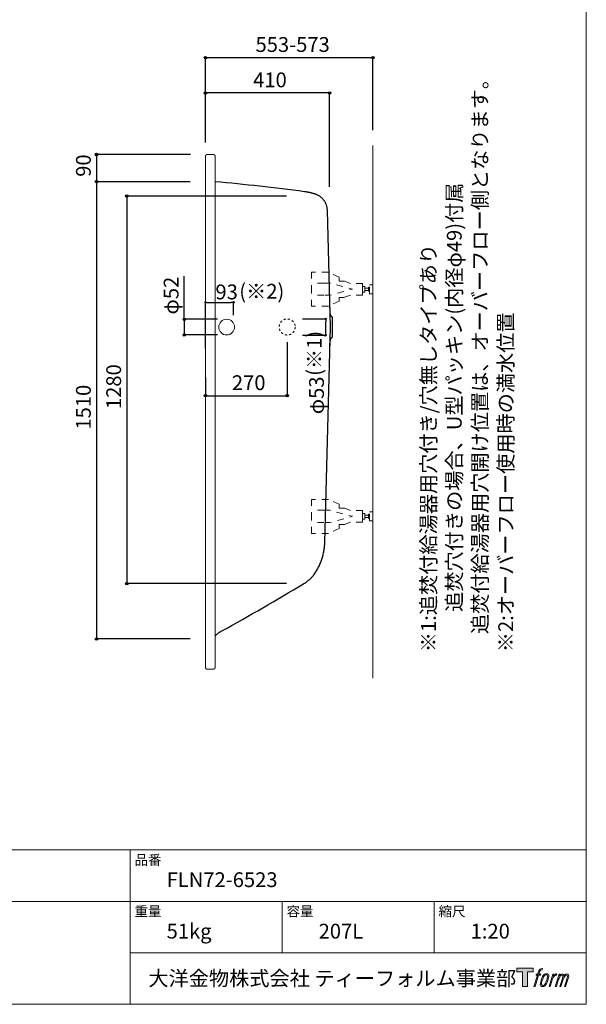
# Model space of a CAD drawing. Units: millimetres. Extents: x -1950 to 1950, y -2856 to 2812.
# Drawn here: x 79 to 1950, y -2788 to 464 of the extents above; entities that cross this region are included whole.
import ezdxf

# ---------------------------------------------------------------- set-up
doc = ezdxf.new("R2010")
doc.units = ezdxf.units.MM
doc.header["$LTSCALE"] = 101.6
doc.header["$PDMODE"] = 1
doc.header["$PDSIZE"] = -2
for name, pattern in [('AUSGEZOGEN', [16, 16, 0]), ('STYLE_01', [0.41664, 0.20828, -0.20836]), ('STYLE_11', [0.138889, 0.069444, -0.069444])]:
    doc.linetypes.add(name, pattern=pattern)
for name, color, linetype in [('FLN72-6503', 7, 'Continuous'), ('LOGO', 7, 'Continuous'), ('notes', 7, 'Continuous'), ('SICHTBARE_KANTE', 7, 'AUSGEZOGEN'), ('template', 7, 'Continuous')]:
    doc.layers.add(name, color=color, linetype=linetype)
doc.styles.add('ＭＳ ゴシック', font='msgothic.ttc', dxfattribs={"bigfont": 'ＭＳ ゴシック'})
doc.dimstyles.new('T-form線あり', dxfattribs={"dimtxt": 48.865234, "dimasz": 7.999512, "dimexe": 0, "dimexo": 50, "dimgap": 0.5, "dimtad": 1, "dimdec": 1, "dimzin": 11, "dimdsep": 46, "dimtxsty": 'ＭＳ ゴシック', "dimblk": 'DOT', "dimcen": 0, "dimazin": 0, "dimtfac": 1, "dimtdec": 1, "dimtix": 1, "dimtmove": 0, "dimatfit": 0, "dimldrblk": 'DOT', "dimfxl": 1, "dimfrac": 2, "dimtolj": 1, "dimtzin": 11, "dimarcsym": 0})

# ---------------------------------------------------------------- blocks, each defined once
blk = doc.blocks.new('*D12')
at = {"linetype": 'Continuous', "lineweight": -2}
h = blk.add_hatch(color=0, dxfattribs=at)
edge = h.paths.add_edge_path()
edge.add_arc((332.5, 18.6), 4, 0, 360, ccw=False)
h = blk.add_hatch(color=0, dxfattribs=at)
edge = h.paths.add_edge_path()
edge.add_arc((332.5, -71.4), 4, 0, 360, ccw=False)
at = {"color": 0, "linetype": 'Continuous', "lineweight": -2}
for p, q in [((642.9, 18.6), (332.5, 18.6)), ((332.5, 18.6), (332.5, -71.4)), ((632.9, -71.4), (332.5, -71.4))]:
    blk.add_line(p, q, dxfattribs=at)
for centre in [(332.5, 18.6), (332.5, -71.4)]:
    blk.add_circle(centre, 4, dxfattribs=at)
at = {"layer": 'Defpoints', "color": 0, "lineweight": 0}
for p in [(332.5, 18.6), (692.9, 18.6), (682.9, -71.4)]:
    blk.add_point(p, dxfattribs=at)
at = {"color": 0, "insert": (264.7, -55.1), "char_height": 48.87, "attachment_point": 1, "rotation": 90, "line_spacing_factor": 0.782827, "style": 'ＭＳ ゴシック'}
blk.add_mtext('90', dxfattribs=at)
blk = doc.blocks.new('_DOT')
at = {"color": 0, "linetype": 'ByBlock', "lineweight": -2}
blk.add_line((-0.5, 0), (-1, 0), dxfattribs=at)
at = {"color": 0, "linetype": 'ByBlock', "lineweight": -2, "const_width": 0.5}
blk.add_lwpolyline([(-0.25, 0, 1), (0.25, 0, 1)], format="xyb", close=True, dxfattribs=at)
blk = doc.blocks.new('*D13')
at = {"linetype": 'Continuous', "lineweight": -2}
h = blk.add_hatch(color=0, dxfattribs=at)
edge = h.paths.add_edge_path()
edge.add_arc((332.5, -71.4), 4, 0, 360, ccw=False)
h = blk.add_hatch(color=0, dxfattribs=at)
edge = h.paths.add_edge_path()
edge.add_arc((332.5, -1581.4), 4, 0, 360, ccw=False)
at = {"color": 0, "linetype": 'Continuous', "lineweight": -2}
for p, q in [((641.9, -71.4), (332.5, -71.4)), ((332.5, -71.4), (332.5, -1581.4)), ((641.9, -1581.4), (332.5, -1581.4))]:
    blk.add_line(p, q, dxfattribs=at)
for centre in [(332.5, -71.4), (332.5, -1581.4)]:
    blk.add_circle(centre, 4, dxfattribs=at)
at = {"layer": 'Defpoints', "color": 0, "lineweight": 0}
for p in [(332.5, -71.4), (691.9, -71.4), (691.9, -1581.4)]:
    blk.add_point(p, dxfattribs=at)
at = {"color": 0, "insert": (264.7, -889.9), "char_height": 48.87, "attachment_point": 1, "rotation": 90, "line_spacing_factor": 0.782827, "style": 'ＭＳ ゴシック'}
blk.add_mtext('1510', dxfattribs=at)
blk = doc.blocks.new('*D14')
at = {"linetype": 'Continuous', "lineweight": -2}
h = blk.add_hatch(color=0, dxfattribs=at)
edge = h.paths.add_edge_path()
edge.add_arc((622.3, -525.5), 4, 0, 360, ccw=False)
h = blk.add_hatch(color=0, dxfattribs=at)
edge = h.paths.add_edge_path()
edge.add_arc((622.3, -577.4), 4, 0, 360, ccw=False)
at = {"color": 0, "linetype": 'Continuous', "lineweight": -2}
for p, q in [((622.3, -525.5), (622.3, -382.9)), ((732.5, -525.5), (622.3, -525.5)), ((622.3, -525.5), (622.3, -577.4)), ((732.5, -577.4), (622.3, -577.4))]:
    blk.add_line(p, q, dxfattribs=at)
for centre in [(622.3, -525.5), (622.3, -577.4)]:
    blk.add_circle(centre, 4, dxfattribs=at)
at = {"layer": 'Defpoints', "color": 0, "lineweight": 0}
for p in [(622.3, -525.5), (782.5, -525.5), (782.5, -577.4)]:
    blk.add_point(p, dxfattribs=at)
at = {"color": 0, "insert": (554.5, -509.9), "char_height": 48.87, "attachment_point": 1, "rotation": 90, "line_spacing_factor": 0.782827, "style": 'ＭＳ ゴシック'}
blk.add_mtext('φ52', dxfattribs=at)
blk = doc.blocks.new('*D40')
at = {"layer": 'Defpoints', "color": 0}
for p in [(785.3, -469.7), (785.3, -562.1), (692.3, -671.8)]:
    blk.add_point(p, dxfattribs=at)
at = {"layer": 'notes', "color": 0, "linetype": 'Continuous', "lineweight": -2}
for p, q in [((692.3, -621.8), (692.3, -469.7)), ((700.3, -469.7), (777.3, -469.7)), ((785.3, -512.1), (785.3, -469.7))]:
    blk.add_line(p, q, dxfattribs=at)
at = {"layer": 'notes', "color": 0, "lineweight": -2, "xscale": 7.99951171875, "yscale": 7.99951171875, "zscale": 7.99951171875, "rotation": 180}
blk.add_blockref('_DOT', (692.3, -469.7), dxfattribs=at)
at = {"layer": 'notes', "color": 0, "lineweight": -2, "xscale": 7.99951171875, "yscale": 7.99951171875, "zscale": 7.99951171875}
blk.add_blockref('_DOT', (785.3, -469.7), dxfattribs=at)
at = {"layer": 'notes', "color": 0, "linetype": 'Continuous', "lineweight": 5, "insert": (762.2, -435.3), "char_height": 48.87, "attachment_point": 5, "style": 'ＭＳ ゴシック'}
blk.add_mtext('\\A1;93', dxfattribs=at)
blk = doc.blocks.new('*D41')
at = {"layer": 'Defpoints', "color": 0}
for p in [(963.2, -524.6), (1089.3, -524.6), (963.2, -577.6)]:
    blk.add_point(p, dxfattribs=at)
at = {"layer": 'notes', "color": 0, "linetype": 'Continuous', "lineweight": -2}
for p, q in [((1013.2, -524.6), (1089.3, -524.6)), ((1089.3, -569.6), (1089.3, -532.6)), ((1013.2, -577.6), (1089.3, -577.6))]:
    blk.add_line(p, q, dxfattribs=at)
at = {"layer": 'notes', "color": 0, "lineweight": -2, "xscale": 7.99951171875, "yscale": 7.99951171875, "zscale": 7.99951171875}
for p, rotation in [((1089.3, -524.6), 90), ((1089.3, -577.6), 270)]:
    blk.add_blockref('_DOT', p, dxfattribs=dict(at, rotation=rotation))
at = {"layer": 'notes', "color": 0, "linetype": 'Continuous', "lineweight": 5, "insert": (1059, -776.9), "char_height": 48.87, "attachment_point": 5, "rotation": 90, "style": 'ＭＳ ゴシック'}
blk.add_mtext('\\A1;φ53', dxfattribs=at)
blk = doc.blocks.new('*D18')
at = {"linetype": 'Continuous', "lineweight": -2}
h = blk.add_hatch(color=0, dxfattribs=at)
edge = h.paths.add_edge_path()
edge.add_arc((692.3, 338.5), 4, 0, 360, ccw=False)
h = blk.add_hatch(color=0, dxfattribs=at)
edge = h.paths.add_edge_path()
edge.add_arc((1245.3, 338.5), 4, 0, 360, ccw=False)
at = {"color": 0, "linetype": 'Continuous', "lineweight": -2}
for p, q in [((692.3, 58.5), (692.3, 338.5)), ((692.3, 338.5), (1245.3, 338.5)), ((1245.3, 98.6), (1245.3, 338.5))]:
    blk.add_line(p, q, dxfattribs=at)
for centre in [(692.3, 338.5), (1245.3, 338.5)]:
    blk.add_circle(centre, 4, dxfattribs=at)
at = {"layer": 'Defpoints', "color": 0, "lineweight": 0}
for p in [(692.3, 338.5), (1245.3, 48.6), (692.3, 8.5)]:
    blk.add_point(p, dxfattribs=at)
at = {"color": 0, "insert": (857.6, 406.2), "char_height": 48.87, "attachment_point": 1, "line_spacing_factor": 0.782827, "style": 'ＭＳ ゴシック'}
blk.add_mtext('553-573', dxfattribs=at)
blk = doc.blocks.new('*D19')
at = {"linetype": 'Continuous', "lineweight": -2}
h = blk.add_hatch(color=0, dxfattribs=at)
edge = h.paths.add_edge_path()
edge.add_arc((692.3, 221.7), 4, 0, 360, ccw=False)
h = blk.add_hatch(color=0, dxfattribs=at)
edge = h.paths.add_edge_path()
edge.add_arc((1102.3, 221.7), 4, 0, 360, ccw=False)
at = {"color": 0, "linetype": 'Continuous', "lineweight": -2}
for p, q in [((692.3, 63.2), (692.3, 221.7)), ((1102.3, 221.7), (692.3, 221.7)), ((1102.3, -88.2), (1102.3, 221.7))]:
    blk.add_line(p, q, dxfattribs=at)
for centre in [(692.3, 221.7), (1102.3, 221.7)]:
    blk.add_circle(centre, 4, dxfattribs=at)
at = {"layer": 'Defpoints', "color": 0, "lineweight": 0}
for p in [(1102.3, 221.7), (692.3, 13.2), (1102.3, -138.2)]:
    blk.add_point(p, dxfattribs=at)
at = {"color": 0, "insert": (849.7, 289.4), "char_height": 48.87, "attachment_point": 1, "line_spacing_factor": 0.782827, "style": 'ＭＳ ゴシック'}
blk.add_mtext('410', dxfattribs=at)
blk = doc.blocks.new('*D23')
at = {"linetype": 'Continuous', "lineweight": -2}
h = blk.add_hatch(color=0, dxfattribs=at)
edge = h.paths.add_edge_path()
edge.add_arc((432.5, -118.6), 4, 0, 360, ccw=False)
h = blk.add_hatch(color=0, dxfattribs=at)
edge = h.paths.add_edge_path()
edge.add_arc((432.5, -1398.6), 4, 0, 360, ccw=False)
at = {"color": 0, "linetype": 'Continuous', "lineweight": -2}
for p, q in [((960.4, -118.6), (432.5, -118.6)), ((432.5, -118.6), (432.5, -1398.6)), ((960.4, -1398.6), (432.5, -1398.6))]:
    blk.add_line(p, q, dxfattribs=at)
for centre in [(432.5, -118.6), (432.5, -1398.6)]:
    blk.add_circle(centre, 4, dxfattribs=at)
at = {"layer": 'Defpoints', "color": 0, "lineweight": 0}
for p in [(432.5, -118.6), (1010.4, -118.6), (1010.4, -1398.6)]:
    blk.add_point(p, dxfattribs=at)
at = {"color": 0, "insert": (364.7, -822.1), "char_height": 48.87, "attachment_point": 1, "rotation": 90, "line_spacing_factor": 0.782827, "style": 'ＭＳ ゴシック'}
blk.add_mtext('1280', dxfattribs=at)
blk = doc.blocks.new('*D25')
at = {"linetype": 'Continuous', "lineweight": -2}
h = blk.add_hatch(color=0, dxfattribs=at)
edge = h.paths.add_edge_path()
edge.add_arc((692.3, -778.3), 4, 0, 360, ccw=False)
h = blk.add_hatch(color=0, dxfattribs=at)
edge = h.paths.add_edge_path()
edge.add_arc((962.2, -778.3), 4, 0, 360, ccw=False)
at = {"color": 0, "linetype": 'Continuous', "lineweight": -2}
for p, q in [((962.2, -601.1), (962.2, -778.3)), ((692.3, -718.3), (692.3, -778.3)), ((692.3, -778.3), (962.2, -778.3))]:
    blk.add_line(p, q, dxfattribs=at)
for centre in [(692.3, -778.3), (962.2, -778.3)]:
    blk.add_circle(centre, 4, dxfattribs=at)
at = {"layer": 'Defpoints', "color": 0, "lineweight": 0}
for p in [(962.2, -551.1), (692.3, -668.3), (692.3, -778.3)]:
    blk.add_point(p, dxfattribs=at)
at = {"color": 0, "insert": (779.6, -710.6), "char_height": 48.87, "attachment_point": 1, "line_spacing_factor": 0.782827, "style": 'ＭＳ ゴシック'}
blk.add_mtext('270', dxfattribs=at)
blk = doc.blocks.new('グループ-7')
at = {"color": 7, "linetype": 'STYLE_01', "lineweight": 5}
for points in [[(1210.6, -426.4), (1210.6, -407), (1171.2, -407), (1149.8, -399.4), (1133.6, -399.4), (1133.6, -386.6), (1098.2, -370.3), (1042.9, -370.3), (1042.9, -426.4)], [(1210.6, -426.4), (1210.6, -445.8), (1171.2, -445.8), (1149.8, -453.5), (1133.6, -453.5), (1133.6, -466.3), (1098.2, -482.6), (1042.9, -482.6), (1042.9, -426.4)]]:
    blk.add_lwpolyline(points, dxfattribs=at)
blk = doc.blocks.new('グループ-8')
at = {"color": 7, "linetype": 'STYLE_01', "lineweight": 5}
for p, q in [((1083.6, -406.4), (1042.9, -406.4)), ((1083.6, -446.5), (1042.9, -446.5))]:
    blk.add_line(p, q, dxfattribs=at)
at = {"color": 7, "linetype": 'STYLE_01', "lineweight": 5, "flags": 128}
blk.add_lwpolyline([(1083.6, -406.4), (1103.3, -406.4), (1177.9, -426.4), (1103.3, -446.5), (1083.6, -446.5)], dxfattribs=at)
at = {"color": 7, "linetype": 'STYLE_01', "lineweight": 5}
for points in [[(1210.6, -416.9), (1218.1, -416.9), (1218.1, -436), (1210.6, -436)], [(1218.1, -422.4), (1231.2, -422.4), (1231.2, -430.4), (1218.1, -430.4)], [(1231.2, -419.8), (1234.2, -419.8), (1234.2, -433.1), (1231.2, -433.1)], [(1234.2, -411.4), (1245.3, -411.4), (1245.3, -441.4), (1234.2, -441.4)]]:
    blk.add_lwpolyline(points, close=True, dxfattribs=at)
at = {"color": 7}
blk.add_blockref('グループ-7', (0, 0), dxfattribs=at)
blk = doc.blocks.new('グループ-9')
at = {"color": 7}
blk.add_blockref('グループ-8', (0, 0), dxfattribs=at)
blk = doc.blocks.new('グループ-10')
at = {"color": 7, "linetype": 'STYLE_01', "lineweight": 5}
for points in [[(1210.6, -1176.4), (1210.6, -1157), (1171.2, -1157), (1149.8, -1149.4), (1133.6, -1149.4), (1133.6, -1136.6), (1098.2, -1120.3), (1042.9, -1120.3), (1042.9, -1176.4)], [(1210.6, -1176.4), (1210.6, -1195.8), (1171.2, -1195.8), (1149.8, -1203.5), (1133.6, -1203.5), (1133.6, -1216.3), (1098.2, -1232.6), (1042.9, -1232.6), (1042.9, -1176.4)]]:
    blk.add_lwpolyline(points, dxfattribs=at)
blk = doc.blocks.new('グループ-11')
at = {"color": 7, "linetype": 'STYLE_01', "lineweight": 5}
for p, q in [((1083.6, -1156.4), (1042.9, -1156.4)), ((1083.6, -1196.5), (1042.9, -1196.5))]:
    blk.add_line(p, q, dxfattribs=at)
at = {"color": 7, "linetype": 'STYLE_01', "lineweight": 5, "flags": 128}
blk.add_lwpolyline([(1083.6, -1156.4), (1103.3, -1156.4), (1177.9, -1176.4), (1103.3, -1196.5), (1083.6, -1196.5)], dxfattribs=at)
at = {"color": 7, "linetype": 'STYLE_01', "lineweight": 5}
for points in [[(1210.6, -1166.9), (1218.1, -1166.9), (1218.1, -1186), (1210.6, -1186)], [(1231.2, -1169.8), (1234.2, -1169.8), (1234.2, -1183.1), (1231.2, -1183.1)], [(1234.2, -1161.4), (1245.3, -1161.4), (1245.3, -1191.4), (1234.2, -1191.4)], [(1218.1, -1172.4), (1231.2, -1172.4), (1231.2, -1180.4), (1218.1, -1180.4)]]:
    blk.add_lwpolyline(points, close=True, dxfattribs=at)
at = {"color": 7}
blk.add_blockref('グループ-10', (0, 0), dxfattribs=at)
blk = doc.blocks.new('グループ-12')
at = {"color": 7}
blk.add_blockref('グループ-11', (0, 0), dxfattribs=at)
blk = doc.blocks.new('block 4')
at = {"layer": 'LOGO', "true_color": 0x221814}
h = blk.add_hatch(color=250, dxfattribs=at)
h.dxf.hatch_style = 2
h.paths.add_polyline_path([(83.8, 167.6), (83.8, 159.8), (71.4, 159.8), (71.4, 127.8), (60.4, 127.8), (60.4, 159.8), (48.2, 159.8), (48.2, 167.6)])
at = {"layer": 'LOGO', "lineweight": 0}
blk.add_lwpolyline([(83.8, 167.6), (83.8, 159.8), (71.4, 159.8), (71.4, 127.8), (60.4, 127.8), (60.4, 159.8), (48.2, 159.8), (48.2, 167.6), (83.8, 167.6)], dxfattribs=at)
blk = doc.blocks.new('block 5')
at = {"layer": 'LOGO', "true_color": 0x221814}
h = blk.add_hatch(color=250, dxfattribs=at)
h.dxf.hatch_style = 2
edge = h.paths.add_edge_path()
edge.add_spline(control_points=[(100.5, 166.7), (102, 167.1), (104, 166.8), (104, 166.8), (104, 166.8), (103, 163.9), (103, 163.9), (103, 163.9), (101.1, 164.4), (99.6, 163.2), (98.4, 162.3), (97.7, 159.8), (97.4, 158.9), (97.4, 158.9), (96.1, 154.9), (96.1, 154.9), (96.1, 154.9), (100.3, 154.9), (100.3, 154.9), (100.3, 154.9), (99.6, 152.4), (99.6, 152.4), (99.6, 152.4), (95.4, 152.4), (95.4, 152.4), (95.4, 152.4), (87.8, 127.8), (87.8, 127.8), (87.8, 127.8), (85.4, 127.8), (85.4, 127.8), (85.4, 127.8), (93, 152.4), (93, 152.4), (93, 152.4), (89.9, 152.4), (89.9, 152.4), (89.9, 152.4), (90.5, 154.9), (90.5, 154.9), (90.5, 154.9), (93.7, 154.9), (93.7, 154.9), (93.7, 154.9), (94.8, 158.4), (94.8, 158.4), (95.7, 161.3), (96.5, 162.8), (97.2, 164), (97.8, 165.2), (99.1, 166.3), (100.5, 166.7)], knot_values=[0, 0, 0, 0, 1, 1, 1, 2, 2, 2, 3, 3, 3, 4, 4, 4, 5, 5, 5, 6, 6, 6, 7, 7, 7, 8, 8, 8, 9, 9, 9, 10, 10, 10, 11, 11, 11, 12, 12, 12, 13, 13, 13, 14, 14, 14, 15, 15, 15, 16, 16, 16, 17, 17, 17, 17], degree=3, periodic=1)
h = blk.add_hatch(color=250, dxfattribs=at)
h.dxf.hatch_style = 2
edge = h.paths.add_edge_path()
edge.add_spline(control_points=[(101.6, 132.8), (101.6, 134.7), (102.2, 138.1), (103.7, 142.5), (105.8, 148.6), (107.1, 150.8), (108.2, 151.9), (109.7, 153.5), (111.9, 153.5), (112.5, 153.5), (113.4, 153.3), (114.7, 152.8), (114.7, 150.8), (114.8, 149.1), (114.3, 145.9), (112.6, 140.9), (110.6, 135.2), (109.5, 132.9), (108.5, 131.9), (106.7, 130.1), (104.8, 130.2), (104.5, 130.2), (104.2, 130.2), (101.6, 130.6), (101.6, 132.8)], knot_values=[0, 0, 0, 0, 1, 1, 1, 2, 2, 2, 3, 3, 3, 4, 4, 4, 5, 5, 5, 6, 6, 6, 7, 7, 7, 8, 8, 8, 8], degree=3, periodic=1)
edge = h.paths.add_edge_path()
edge.add_spline(control_points=[(106.3, 153.4), (104.8, 151.5), (103.7, 149.9), (101.9, 144.6), (100.3, 139.8), (99.2, 136.3), (99.1, 132), (98.9, 128.9), (100.9, 127.8), (103.7, 127.8), (104.9, 127.8), (108, 127.9), (110.2, 130.6), (111.7, 132.5), (113.2, 134.5), (115.1, 140.9), (116.6, 146.4), (117.7, 149.9), (117.6, 151.9), (117.6, 151.9), (117.6, 151.9), (117.6, 151.9), (117.1, 155.2), (114.7, 155.9), (113.3, 155.9), (112, 155.9), (108.3, 156.1), (106.3, 153.4)], knot_values=[0, 0, 0, 0, 1, 1, 1, 2, 2, 2, 3, 3, 3, 4, 4, 4, 5, 5, 5, 6, 6, 6, 7, 7, 7, 8, 8, 8, 9, 9, 9, 9], degree=3, periodic=1)
h = blk.add_hatch(color=250, dxfattribs=at)
h.dxf.hatch_style = 2
edge = h.paths.add_edge_path()
edge.add_spline(control_points=[(126.4, 154.8), (126.4, 154.8), (128.8, 154.8), (128.8, 154.8), (128.8, 154.8), (127.7, 151.3), (127.7, 151.3), (128.6, 152.3), (129.9, 153.6), (131, 154.3), (132.7, 155.3), (133.7, 155.4), (134.7, 155.4), (134.7, 155.4), (133.7, 152), (133.7, 152), (133, 152.3), (130.9, 151.8), (129.7, 150.9), (128.7, 150.1), (127.9, 149.5), (127, 147.8), (126.2, 146.2), (125.5, 143.5), (124.3, 139.7), (124.3, 139.7), (120.6, 127.8), (120.6, 127.8), (120.6, 127.8), (118.2, 127.8), (118.2, 127.8), (118.2, 127.8), (126.4, 154.8), (126.4, 154.8)], knot_values=[0, 0, 0, 0, 1, 1, 1, 2, 2, 2, 3, 3, 3, 4, 4, 4, 5, 5, 5, 6, 6, 6, 7, 7, 7, 8, 8, 8, 9, 9, 9, 10, 10, 10, 11, 11, 11, 11], degree=3, periodic=1)
h = blk.add_hatch(color=250, dxfattribs=at)
h.dxf.hatch_style = 2
edge = h.paths.add_edge_path()
edge.add_spline(control_points=[(139.9, 154.8), (139.9, 154.8), (142, 154.8), (142, 154.8), (142, 154.8), (141, 151.3), (141, 151.3), (141.9, 152.8), (142.7, 153.4), (143.9, 154.3), (145, 155.1), (146.3, 155.3), (147.2, 155.3), (148.4, 155.3), (149.5, 155.1), (150.1, 153.8), (150.5, 152.8), (150.5, 152.7), (150.4, 150.8), (151.6, 152.8), (152.4, 153.6), (153.9, 154.5), (155.4, 155.3), (156.3, 155.4), (157.4, 155.2), (158.9, 155), (159.9, 154.4), (160.4, 152.8), (160.9, 151.1), (160.6, 150.2), (160, 147.6), (159.7, 146.4), (159.3, 144.9), (158.7, 143.2), (158.7, 143.2), (153.9, 127.8), (153.9, 127.8), (153.9, 127.8), (151.4, 127.8), (151.4, 127.8), (151.4, 127.8), (155.6, 141.3), (155.6, 141.3), (156.5, 144.1), (157.1, 146.2), (157.4, 147.4), (157.8, 149.1), (158, 149.6), (157.8, 150.8), (157.6, 151.8), (157.1, 152.6), (156.1, 152.6), (155.1, 152.6), (154.3, 152.4), (153.2, 151.3), (152, 150.1), (151.1, 148.8), (150.3, 147.2), (149.6, 145.7), (148.9, 143.7), (148.1, 141.3), (148.1, 141.3), (143.9, 127.8), (143.9, 127.8), (143.9, 127.8), (141.5, 127.8), (141.5, 127.8), (141.5, 127.8), (146.3, 143.2), (146.3, 143.2), (146.8, 144.8), (147.2, 146.2), (147.5, 147.2), (147.9, 149), (148, 150.2), (147.7, 151.3), (147.4, 152.4), (146.8, 152.7), (145.9, 152.7), (145.1, 152.7), (144.3, 152.3), (143.5, 151.7), (142.3, 150.8), (141.9, 150.1), (141.4, 149.3), (140.6, 148.2), (140.3, 147.5), (139.7, 145.8), (139.1, 144.2), (138.5, 142.3), (138.1, 141), (138.1, 141), (133.9, 127.8), (133.9, 127.8), (133.9, 127.8), (131.4, 127.8), (131.4, 127.8), (131.4, 127.8), (139.9, 154.8), (139.9, 154.8)], knot_values=[0, 0, 0, 0, 1, 1, 1, 2, 2, 2, 3, 3, 3, 4, 4, 4, 5, 5, 5, 6, 6, 6, 7, 7, 7, 8, 8, 8, 9, 9, 9, 10, 10, 10, 11, 11, 11, 12, 12, 12, 13, 13, 13, 14, 14, 14, 15, 15, 15, 16, 16, 16, 17, 17, 17, 18, 18, 18, 19, 19, 19, 20, 20, 20, 21, 21, 21, 22, 22, 22, 23, 23, 23, 24, 24, 24, 25, 25, 25, 26, 26, 26, 27, 27, 27, 28, 28, 28, 29, 29, 29, 30, 30, 30, 31, 31, 31, 32, 32, 32, 33, 33, 33, 33], degree=3, periodic=1)
at = {"layer": 'LOGO', "lineweight": 0}
for points, knots in [([(100.5, 166.7), (102, 167.1), (104, 166.8), (104, 166.8), (104, 166.8), (103, 163.9), (103, 163.9), (103, 163.9), (101.1, 164.4), (99.6, 163.2), (98.4, 162.3), (97.7, 159.8), (97.4, 158.9), (97.4, 158.9), (96.1, 154.9), (96.1, 154.9), (96.1, 154.9), (100.3, 154.9), (100.3, 154.9), (100.3, 154.9), (99.6, 152.4), (99.6, 152.4), (99.6, 152.4), (95.4, 152.4), (95.4, 152.4), (95.4, 152.4), (87.8, 127.8), (87.8, 127.8), (87.8, 127.8), (85.4, 127.8), (85.4, 127.8), (85.4, 127.8), (93, 152.4), (93, 152.4), (93, 152.4), (89.9, 152.4), (89.9, 152.4), (89.9, 152.4), (90.5, 154.9), (90.5, 154.9), (90.5, 154.9), (93.7, 154.9), (93.7, 154.9), (93.7, 154.9), (94.8, 158.4), (94.8, 158.4), (95.7, 161.3), (96.5, 162.8), (97.2, 164), (97.8, 165.2), (99.1, 166.3), (100.5, 166.7)], [0, 0, 0, 0, 1, 1, 1, 2, 2, 2, 3, 3, 3, 4, 4, 4, 5, 5, 5, 6, 6, 6, 7, 7, 7, 8, 8, 8, 9, 9, 9, 10, 10, 10, 11, 11, 11, 12, 12, 12, 13, 13, 13, 14, 14, 14, 15, 15, 15, 16, 16, 16, 17, 17, 17, 17]), ([(106.3, 153.4), (104.8, 151.5), (103.7, 149.9), (101.9, 144.6), (100.3, 139.8), (99.2, 136.3), (99.1, 132), (98.9, 128.9), (100.9, 127.8), (103.7, 127.8), (104.9, 127.8), (108, 127.9), (110.2, 130.6), (111.7, 132.5), (113.2, 134.5), (115.1, 140.9), (116.6, 146.4), (117.7, 149.9), (117.6, 151.9), (117.6, 151.9), (117.6, 151.9), (117.6, 151.9), (117.1, 155.2), (114.7, 155.9), (113.3, 155.9), (112, 155.9), (108.3, 156.1), (106.3, 153.4)], [0, 0, 0, 0, 1, 1, 1, 2, 2, 2, 3, 3, 3, 4, 4, 4, 5, 5, 5, 6, 6, 6, 7, 7, 7, 8, 8, 8, 9, 9, 9, 9]), ([(101.6, 132.8), (101.6, 134.7), (102.2, 138.1), (103.7, 142.5), (105.8, 148.6), (107.1, 150.8), (108.2, 151.9), (109.7, 153.5), (111.9, 153.5), (112.5, 153.5), (113.4, 153.3), (114.7, 152.8), (114.7, 150.8), (114.8, 149.1), (114.3, 145.9), (112.6, 140.9), (110.6, 135.2), (109.5, 132.9), (108.5, 131.9), (106.7, 130.1), (104.8, 130.2), (104.5, 130.2), (104.2, 130.2), (101.6, 130.6), (101.6, 132.8)], [0, 0, 0, 0, 1, 1, 1, 2, 2, 2, 3, 3, 3, 4, 4, 4, 5, 5, 5, 6, 6, 6, 7, 7, 7, 8, 8, 8, 8]), ([(126.4, 154.8), (126.4, 154.8), (128.8, 154.8), (128.8, 154.8), (128.8, 154.8), (127.7, 151.3), (127.7, 151.3), (128.6, 152.3), (129.9, 153.6), (131, 154.3), (132.7, 155.3), (133.7, 155.4), (134.7, 155.4), (134.7, 155.4), (133.7, 152), (133.7, 152), (133, 152.3), (130.9, 151.8), (129.7, 150.9), (128.7, 150.1), (127.9, 149.5), (127, 147.8), (126.2, 146.2), (125.5, 143.5), (124.3, 139.7), (124.3, 139.7), (120.6, 127.8), (120.6, 127.8), (120.6, 127.8), (118.2, 127.8), (118.2, 127.8), (118.2, 127.8), (126.4, 154.8), (126.4, 154.8)], [0, 0, 0, 0, 1, 1, 1, 2, 2, 2, 3, 3, 3, 4, 4, 4, 5, 5, 5, 6, 6, 6, 7, 7, 7, 8, 8, 8, 9, 9, 9, 10, 10, 10, 11, 11, 11, 11]), ([(139.9, 154.8), (139.9, 154.8), (142, 154.8), (142, 154.8), (142, 154.8), (141, 151.3), (141, 151.3), (141.9, 152.8), (142.7, 153.4), (143.9, 154.3), (145, 155.1), (146.3, 155.3), (147.2, 155.3), (148.4, 155.3), (149.5, 155.1), (150.1, 153.8), (150.5, 152.8), (150.5, 152.7), (150.4, 150.8), (151.6, 152.8), (152.4, 153.6), (153.9, 154.5), (155.4, 155.3), (156.3, 155.4), (157.4, 155.2), (158.9, 155), (159.9, 154.4), (160.4, 152.8), (160.9, 151.1), (160.6, 150.2), (160, 147.6), (159.7, 146.4), (159.3, 144.9), (158.7, 143.2), (158.7, 143.2), (153.9, 127.8), (153.9, 127.8), (153.9, 127.8), (151.4, 127.8), (151.4, 127.8), (151.4, 127.8), (155.6, 141.3), (155.6, 141.3), (156.5, 144.1), (157.1, 146.2), (157.4, 147.4), (157.8, 149.1), (158, 149.6), (157.8, 150.8), (157.6, 151.8), (157.1, 152.6), (156.1, 152.6), (155.1, 152.6), (154.3, 152.4), (153.2, 151.3), (152, 150.1), (151.1, 148.8), (150.3, 147.2), (149.6, 145.7), (148.9, 143.7), (148.1, 141.3), (148.1, 141.3), (143.9, 127.8), (143.9, 127.8), (143.9, 127.8), (141.5, 127.8), (141.5, 127.8), (141.5, 127.8), (146.3, 143.2), (146.3, 143.2), (146.8, 144.8), (147.2, 146.2), (147.5, 147.2), (147.9, 149), (148, 150.2), (147.7, 151.3), (147.4, 152.4), (146.8, 152.7), (145.9, 152.7), (145.1, 152.7), (144.3, 152.3), (143.5, 151.7), (142.3, 150.8), (141.9, 150.1), (141.4, 149.3), (140.6, 148.2), (140.3, 147.5), (139.7, 145.8), (139.1, 144.2), (138.5, 142.3), (138.1, 141), (138.1, 141), (133.9, 127.8), (133.9, 127.8), (133.9, 127.8), (131.4, 127.8), (131.4, 127.8), (131.4, 127.8), (139.9, 154.8), (139.9, 154.8)], [0, 0, 0, 0, 1, 1, 1, 2, 2, 2, 3, 3, 3, 4, 4, 4, 5, 5, 5, 6, 6, 6, 7, 7, 7, 8, 8, 8, 9, 9, 9, 10, 10, 10, 11, 11, 11, 12, 12, 12, 13, 13, 13, 14, 14, 14, 15, 15, 15, 16, 16, 16, 17, 17, 17, 18, 18, 18, 19, 19, 19, 20, 20, 20, 21, 21, 21, 22, 22, 22, 23, 23, 23, 24, 24, 24, 25, 25, 25, 26, 26, 26, 27, 27, 27, 28, 28, 28, 29, 29, 29, 30, 30, 30, 31, 31, 31, 32, 32, 32, 33, 33, 33, 33])]:
    blk.add_open_spline(points, degree=3, knots=knots, dxfattribs=at)
blk = doc.blocks.new('block 3')
at = {"layer": 'LOGO'}
for name in ['block 4', 'block 5']:
    blk.add_blockref(name, (0, 0), dxfattribs=at)
blk = doc.blocks.new('名称未設定-1')
at = {"layer": 'LOGO'}
blk.add_blockref('block 3', (0, 0), dxfattribs=at)

msp = doc.modelspace()

# ---------------------------------------------------------------- linework, layer by layer
at = {"layer": 'FLN72-6503', "color": 7, "linetype": 'Continuous', "lineweight": 15}
for p, q in [((1245.26, -1711.39), (1245.26, 48.59)), ((692.29, -1675.38), (692.29, 12.62)), ((718.29, 18.58), (698.28, 18.58)), ((724.24, -1675.38), (724.24, 12.62)), ((698.28, -1681.47), (718.29, -1681.47))]:
    msp.add_line(p, q, dxfattribs=at)
at = {"layer": 'FLN72-6503', "color": 7, "linetype": 'Continuous', "lineweight": 15, "flags": 128}
for points in [[(698.28, 18.58), (698.21, 18.58, 0.022279), (697.74, 18.55), (697.7, 18.55, 0.0161888), (697.3, 18.5), (697.3, 18.5, 0.0161617), (696.92, 18.43), (696.92, 18.43, 0.0161229), (696.54, 18.33), (696.54, 18.33, 0.0160694), (696.18, 18.21), (696.18, 18.21, 0.0160077), (695.82, 18.06), (695.82, 18.06, 0.0159438), (695.48, 17.9), (695.48, 17.9, 0.0158835), (695.15, 17.72), (695.15, 17.72, 0.0158308), (694.83, 17.51), (694.83, 17.51, 0.015792), (694.53, 17.29), (694.53, 17.29, 0.0157661), (694.25, 17.05, 0.0157525), (693.98, 16.79, 0.0157705), (693.73, 16.52, 0.0157986), (693.49, 16.23), (693.49, 16.23, 0.0158444), (693.27, 15.92), (693.25, 15.88, 0.0159037), (693.1, 15.64, 0.0079807), (692.96, 15.4), (692.96, 15.4, 0.0160144), (692.84, 15.14), (692.8, 15.06, 0.0160935), (692.69, 14.79, 0.0080824), (692.59, 14.53), (692.59, 14.53, 0.0162129), (692.51, 14.25), (692.48, 14.16, 0.0162732), (692.42, 13.88, 0.0081681), (692.36, 13.59), (692.36, 13.59, 0.0163461), (692.32, 13.3), (692.31, 13.2, 0.016343), (692.29, 12.9), (692.29, 12.88, 0.008264), (692.29, 12.62)], [(724.24, 12.62, 0.0102885), (724.24, 12.93), (724.23, 12.94, 0.0163408), (724.21, 13.26), (724.21, 13.3, 0.0163192), (724.15, 13.68), (724.15, 13.69, 0.0162677), (724.07, 14.06), (724.07, 14.07, 0.016197), (723.97, 14.43), (723.97, 14.44, 0.0161144), (723.84, 14.79), (723.84, 14.8, 0.0160268), (723.69, 15.14), (723.69, 15.14, 0.0159408), (723.52, 15.48), (723.52, 15.48, 0.0158621), (723.33, 15.8), (723.33, 15.8, 0.0157948), (723.12, 16.11), (723.12, 16.11, 0.0157452), (722.9, 16.41, 0.0157043), (722.65, 16.69, 0.0156998), (722.39, 16.95, 0.0157159), (722.11, 17.2, 0.0157393), (721.82, 17.43), (721.82, 17.43, 0.015788), (721.51, 17.64), (721.47, 17.67, 0.0158518), (721.23, 17.81, 0.0079569), (720.98, 17.94), (720.98, 17.94, 0.0159714), (720.72, 18.06), (720.64, 18.1, 0.0160569), (720.37, 18.21, 0.008065), (720.1, 18.3), (720.1, 18.3, 0.0161871), (719.82, 18.38), (719.78, 18.39, 0.0162593), (719.4, 18.47), (719.4, 18.47, 0.0163165), (719.01, 18.53), (718.99, 18.54, 0.0163359), (718.64, 18.57, 0.0123179), (718.29, 18.58), (718.29, 18.58)], [(692.29, -1675.21), (692.28, -1675.24, 0.0169085), (692.28, -1675.64), (692.28, -1675.64, 0.0167907), (692.31, -1676.04), (692.31, -1676.04, 0.0166965), (692.36, -1676.43), (692.37, -1676.44, 0.0165818), (692.44, -1676.82), (692.44, -1676.82, 0.0164552), (692.55, -1677.19), (692.55, -1677.2, 0.0163257), (692.67, -1677.56), (692.67, -1677.56, 0.0162013), (692.82, -1677.91), (692.82, -1677.92, 0.0160895), (692.99, -1678.26), (692.99, -1678.26, 0.0159956), (693.18, -1678.59), (693.18, -1678.59, 0.0159266), (693.4, -1678.9), (693.4, -1678.9, 0.0158823), (693.63, -1679.21, 0.0158635), (693.88, -1679.49, 0.0158857), (694.14, -1679.76, 0.0159383), (694.43, -1680.01), (694.46, -1680.04, 0.0160086), (694.69, -1680.22, 0.0080395), (694.92, -1680.38), (694.92, -1680.38, 0.0161649), (695.16, -1680.54), (695.25, -1680.58, 0.0162989), (695.5, -1680.72, 0.0082023), (695.76, -1680.85), (695.76, -1680.85, 0.0165128), (696.02, -1680.96), (696.11, -1681, 0.0166609), (696.39, -1681.09, 0.0083883), (696.67, -1681.17), (696.67, -1681.17, 0.0168651), (696.95, -1681.24), (697.05, -1681.26, 0.0169684), (697.35, -1681.31, 0.0085333), (697.64, -1681.35), (697.66, -1681.35, 0.0192559), (697.98, -1681.37), (698.07, -1681.37), (698.28, -1681.37)], [(718.29, -1681.37), (718.29, -1681.37, 0.0123236), (718.64, -1681.36, 0.0163555), (718.99, -1681.33), (719.01, -1681.33, 0.0163384), (719.4, -1681.27), (719.4, -1681.27, 0.0162948), (719.78, -1681.19), (719.78, -1681.19, 0.0162317), (720.15, -1681.08), (720.15, -1681.08, 0.0161566), (720.5, -1680.95), (720.51, -1680.95, 0.016076), (720.85, -1680.8), (720.85, -1680.8, 0.015996), (721.19, -1680.63), (721.19, -1680.63, 0.015922), (721.51, -1680.44), (721.51, -1680.43, 0.0158578), (721.82, -1680.22), (721.82, -1680.22, 0.0158095), (722.11, -1679.99, 0.0157721), (722.39, -1679.74, 0.0157646), (722.65, -1679.48, 0.0157629), (722.9, -1679.2), (722.9, -1679.2, 0.0157835), (723.12, -1678.9), (723.12, -1678.9, 0.01582), (723.33, -1678.59), (723.36, -1678.55, 0.0158668), (723.5, -1678.3, 0.0079595), (723.63, -1678.05), (723.63, -1678.05, 0.0159589), (723.75, -1677.79), (723.79, -1677.7, 0.0160187), (723.89, -1677.44, 0.0080404), (723.98, -1677.16), (723.98, -1677.16, 0.0161102), (724.06, -1676.88), (724.08, -1676.79, 0.0161442), (724.14, -1676.5), (724.15, -1676.45, 0.0080821), (724.18, -1676.26, 0.0081039), (724.21, -1676.06), (724.21, -1676.01, 0.0161629), (724.23, -1675.71), (724.24, -1675.68, 0.0101666), (724.24, -1675.38)]]:
    msp.add_lwpolyline(points, format="xyb", dxfattribs=at)
at = {"layer": 'FLN72-6503', "color": 7, "linetype": 'Continuous', "lineweight": 15}
msp.add_circle((762.28, -551.44), 25.98, dxfattribs=at)
at = {"layer": 'FLN72-6503', "color": 7, "linetype": 'STYLE_11', "lineweight": 15}
msp.add_circle((962.24, -551.08), 26.5, dxfattribs=at)
at = {"layer": 'FLN72-6503', "color": 7, "linetype": 'Continuous', "lineweight": 5}
for p in [(698.28, -71.42), (1010.37, -118.55), (1102.3, -138.23), (786.26, -551.08), (698.28, -1581.42)]:
    msp.add_point(p, dxfattribs=at)
at = {"layer": 'FLN72-6503', "color": 20, "linetype": 'Continuous', "lineweight": 5}
msp.add_point((1245.26, -831.43), dxfattribs=at)
at = {"layer": 'SICHTBARE_KANTE'}
for p, q in [((1105.04, -551.42), (1094.94, -165.96)), ((1103.69, -507.68), (1102.98, -472.84)), ((1086.42, -1262.17), (1105.04, -551.42)), ((1112.12, -580.62), (1112.12, -522.23))]:
    msp.add_line(p, q, dxfattribs=at)
for centre, radius, start, end in [((76.05, -7245), 7202.75, 82.477051, 84.841705), ((76.05, -7245), 7202.75, 84.836456, 84.841705), ((992.51, -305.26), 202.75, 73.31976, 82.47696), ((1025.81, -194.14), 86.75, 66.83829, 73.31937), ((1037.21, -167.47), 57.75, 1.49997, 66.83807), ((1112.94, -507.55), 9.25, 180.83016, 239.72092), ((1104.37, -522.23), 7.75, 0, 59.71875), ((1104.37, -580.62), 7.75, 300.28125, 0), ((-1898.74, -551.44), 3002.75, 358.5, 359.16562), ((1112.94, -595.3), 9.25, 120.27908, 179.16984), ((893.74, -1257.13), 192.75, 324.79851, 358.5), ((944.88, -1281.62), 137.75, 300.99849, 313.88617), ((979.54, -1317.65), 87.75, 313.88568, 324.7984), ((-3363.18, 5888.73), 8502.75, 298.902969, 300.998093), ((793.44, -1640.05), 97.25, 118.9045, 135.32747)]:
    msp.add_arc(centre, radius, start, end, dxfattribs=at)
at = {"layer": 'template', "color": 7, "linetype": 'Continuous', "lineweight": 5}
for p, q in [((1950, -2278), (-1950, -2278)), ((444, -2788), (444, -2278)), ((1950, -2448), (-1950, -2448)), ((946, -2618), (946, -2448)), ((1448, -2618), (1448, -2448)), ((1950, -2618), (444, -2618))]:
    msp.add_line(p, q, dxfattribs=at)
at = {"layer": 'template', "color": 7, "linetype": 'Continuous', "lineweight": 5, "flags": 128}
msp.add_lwpolyline([(1950, 2812), (-1950, 2812), (-1950, -2788), (1950, -2788), (1950, 2812)], dxfattribs=at)

# ---------------------------------------------------------------- block references
at = {"layer": 'FLN72-6503', "color": 7}
for name in ['グループ-9', 'グループ-12']:
    msp.add_blockref(name, (0, 0), dxfattribs=at)
at = {"layer": 'template', "linetype": 'Continuous', "lineweight": 0, "xscale": 1.524, "yscale": 1.524, "zscale": 1.524}
msp.add_blockref('名称未設定-1', (1646.99, -2924.46), dxfattribs=at)

# ---------------------------------------------------------------- texts
at = {"layer": 'notes', "color": 7, "insert": (1404.42, -1625.13), "char_height": 48.8652, "attachment_point": 1, "rotation": 90, "line_spacing_factor": 1.043769, "style": 'ＭＳ ゴシック'}
msp.add_mtext('{\\fメイリオ|b0|i0|c0|p0;※\\fＭＳ ゴシック|b0|i0|c0|p0;1:追焚付給湯器用穴付き/穴無しタイプあり\\P\u3000\u3000追焚穴付きの場合、U型パッキン(内径φ49)付属\\P    追焚付給湯器用穴開け位置は、オーバーフロー側となります。\\P\\fメイリオ|b0|i0|c0|p0;※\\fＭＳ ゴシック|b0|i0|c0|p0;2:オーバーフロー使用時の満水位置}', dxfattribs=at)
at = {"layer": 'template', "color": 7, "attachment_point": 1, "line_spacing_factor": 0.782827, "style": 'ＭＳ ゴシック'}
for s, insert, char_height in [('{(\\fメイリオ|b0|i0|c0|p0;※\\fＭＳ ゴシック|b0|i0|c0|p0;2)}', (803.89, -408.65), 48.8652), ('品番', (458, -2294.83), 32.577), ('{FLN72-6523}', (564, -2351.99), 48.8652), ('重量', (458, -2464.83), 32.577), ('容量', (960, -2464.83), 32.577), ('縮尺', (1462, -2464.83), 32.577), ('51kg', (564, -2521.99), 48.865), ('207L', (1066, -2521.99), 48.865), ('1:20', (1568, -2521.99), 48.865), ('大洋金物株式会社 ティーフォルム事業部', (503.74, -2677.82), 48.8652)]:
    msp.add_mtext(s, dxfattribs=dict(at, insert=insert, char_height=char_height))
at = {"layer": 'template', "color": 7, "insert": (1027.26, -712.56), "char_height": 48.8652, "attachment_point": 1, "rotation": 90, "line_spacing_factor": 0.782827, "style": 'ＭＳ ゴシック'}
msp.add_mtext('{(\\fメイリオ|b0|i0|c0|p0;※\\fＭＳ ゴシック|b0|i0|c0|p0;1)}', dxfattribs=at)

# ---------------------------------------------------------------- dimensions: what is measured, and where the dimension line sits
at = {"layer": 'notes', "color": 7, "linetype": 'Continuous', "lineweight": 5}
for base, p1, p2, override, picture, middle in [((692.29, 338.49), (1245.26, 48.59), (692.29, 8.49), {"dimgap": 10, "dimpost": '<>-573', "dimtxsty": 'ＭＳ ゴシック', "dimtmove": 2}, '*D18', (968.77, 338.49)), ((1102.3, 221.68), (692.31, 13.2), (1102.3, -138.23), {"dimgap": 10, "dimpost": '<>', "dimtxsty": 'ＭＳ ゴシック', "dimtmove": 2}, '*D19', (897.31, 221.68)), ((692.2857, -778.3248), (962.2385, -551.0808), (692.2857, -668.3248), {"dimgap": 10, "dimpost": '<>', "dimtxsty": 'ＭＳ ゴシック', "dimtmove": 2}, '*D25', (827.2621, -778.3248))]:
    dim = msp.add_linear_dim(base=base, p1=p1, p2=p2, dimstyle='T-form線あり', override=override, dxfattribs=at)
    dim.commit()
    dim.dimension.update_dxf_attribs({"geometry": picture, "text_midpoint": middle})
for base, p1, p2, override, picture, middle, dimtype in [((332.48, 18.58), (682.87, -71.42), (692.87, 18.58), {"dimgap": 10, "dimpost": '<>', "dimtxsty": 'ＭＳ ゴシック', "dimtmove": 2}, '*D12', (322.48, -23.32), 128), ((622.29, -525.45), (782.48, -577.42), (782.48, -525.45), {"dimgap": 10, "dimpost": 'φ<>', "dimtxsty": 'ＭＳ ゴシック', "dimtix": 0, "dimtmove": 2}, '*D14', (612.29, -509.86), 128), ((1089.25, -524.58), (963.24, -577.58), (963.24, -524.58), {"dimgap": 10, "dimpost": 'φ<>', "dimtxsty": 'ＭＳ ゴシック', "dimtix": 0, "dimtmove": 2}, '*D41', (1058.98, -776.9), 160)]:
    dim = msp.add_linear_dim(base=base, p1=p1, p2=p2, angle=90, dimstyle='T-form線あり', override=override, dxfattribs=at)
    dim.commit()
    dim.dimension.update_dxf_attribs({"geometry": picture, "text_midpoint": middle, "dimtype": dimtype})
for base, p1, p2, picture, middle in [((332.48, -71.42), (691.86, -1581.42), (691.86, -71.42), '*D13', (332.48, -826.42)), ((432.48, -118.55), (1010.37, -1398.55), (1010.37, -118.55), '*D23', (432.48, -758.55))]:
    dim = msp.add_linear_dim(base=base, p1=p1, p2=p2, angle=90, dimstyle='T-form線あり', override={"dimgap": 10, "dimpost": '<>', "dimtxsty": 'ＭＳ ゴシック', "dimtmove": 2}, dxfattribs=at)
    dim.commit()
    dim.dimension.update_dxf_attribs({"geometry": picture, "text_midpoint": middle})
dim = msp.add_linear_dim(base=(785.28, -469.74), p1=(692.29, -671.78), p2=(785.28, -562.1), dimstyle='T-form線あり', override={"dimgap": 10, "dimpost": '<>', "dimtxsty": 'ＭＳ ゴシック', "dimtix": 0, "dimtmove": 2}, dxfattribs=at)
dim.commit()
dim.dimension.update_dxf_attribs({"geometry": '*D40', "text_midpoint": (762.21, -435.3), "dimtype": 160})

doc.saveas('drawing.dxf')
